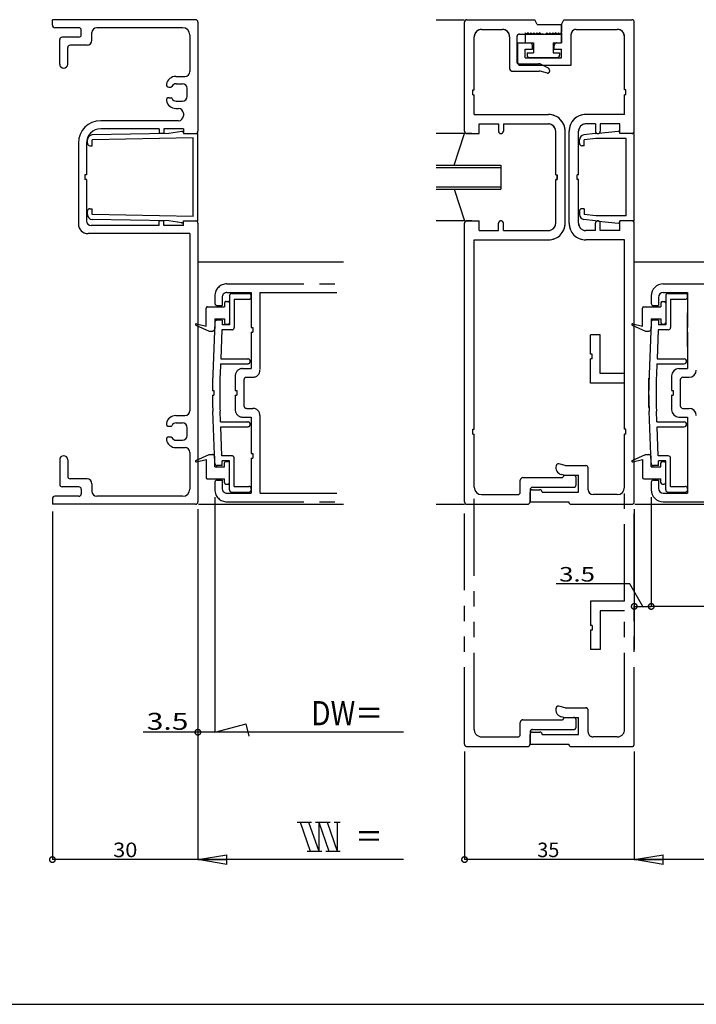
# Model space of a CAD drawing. Extents: x 5 to 956, y 5 to 1240.
# Drawn here: x 306 to 445, y 5 to 208 of the extents above; entities that cross this region are included whole.
import ezdxf

# ---------------------------------------------------------------- set-up
doc = ezdxf.new("R2010")
doc.units = 0
doc.header["$LTSCALE"] = 0.5
doc.linetypes.add('PHANTOM', pattern=[63.5, 31.75, -6.35, 6.35, -6.35, 6.35, -6.35])
doc.layers.get('0').update_dxf_attribs({"linetype": 'CONTINUOUS'})
for name, color, linetype in [('DANMEN', 7, 'CONTINUOUS'), ('SUNPO', 1, 'CONTINUOUS'), ('WAKU', 3, 'CONTINUOUS')]:
    doc.layers.add(name, color=color, linetype=linetype)
doc.styles.add('MX_DIMTXSTY_4', font='txt.shx', dxfattribs={"width": 1.1, "bigfont": 'extfont.shx'})
doc.styles.add('MX_DIMTXSTY_5', font='txt.shx', dxfattribs={"width": 1.3, "bigfont": 'extfont.shx'})
doc.styles.add('MX_NOTE_STANDARD', font='txt.shx', dxfattribs={"height": 2.5, "bigfont": 'extfont.shx'})

# ---------------------------------------------------------------- blocks, each defined once
blk = doc.blocks.new('_DOTSMALL')
at = {"color": 0, "linetype": 'BYBLOCK', "const_width": 0.5}
blk.add_lwpolyline([(-0.063, 0, 1), (0.063, 0, 1)], format="xyb", close=True, dxfattribs=at)
blk = doc.blocks.new('_CLOSED')
at = {"color": 0, "linetype": 'BYBLOCK'}
for p, q in [((-1, 0.167), (0, 0)), ((-1, 0.167), (-1, -0.167)), ((0, 0), (-1, -0.167)), ((0, 0), (-1, 0))]:
    blk.add_line(p, q, dxfattribs=at)

msp = doc.modelspace()

# ---------------------------------------------------------------- linework, layer by layer
at = {"layer": 'DANMEN', "linetype": 'CONTINUOUS'}
for p, q in [((312.41, 207.04), (312.41, 208.19)), ((341.91, 208.19), (312.41, 208.19)), ((342.41, 207.69), (342.41, 185.19)), ((397.41, 185.19), (397.41, 207.69)), ((397.41, 186.89), (397.41, 207.69)), ((397.91, 208.19), (411.91, 208.19)), ((412.41, 207.19), (411.91, 208.19)), ((417.41, 207.19), (417.91, 208.19)), ((417.41, 207.19), (417.91, 208.19)), ((417.91, 208.19), (431.91, 208.19)), ((432.41, 185.19), (432.41, 207.69)), ((317.86, 206.54), (312.91, 206.54)), ((318.36, 205.09), (318.36, 206.04)), ((320.56, 203.94), (320.56, 205.54)), ((339.26, 206.54), (321.56, 206.54)), ((400.91, 206.19), (405.21, 206.19)), ((409.91, 205.49), (410.21, 205.19)), ((409.91, 205.49), (409.91, 203.39)), ((410.51, 205.49), (410.21, 205.19)), ((410.51, 205.49), (410.81, 205.19)), ((411.11, 205.49), (410.81, 205.19)), ((411.11, 205.49), (411.41, 205.19)), ((411.71, 205.49), (411.41, 205.19)), ((411.71, 205.49), (412.01, 205.19)), ((412.31, 205.49), (412.01, 205.19)), ((412.31, 205.49), (412.61, 205.19)), ((412.41, 207.19), (417.41, 207.19)), ((412.91, 205.49), (412.61, 205.19)), ((412.91, 205.49), (413.21, 205.19)), ((414.41, 205.49), (414.11, 205.19)), ((414.41, 205.49), (414.71, 205.19)), ((415.01, 205.49), (414.71, 205.19)), ((415.01, 205.49), (415.31, 205.19)), ((415.61, 205.49), (415.31, 205.19)), ((415.61, 205.49), (415.91, 205.19)), ((416.21, 205.49), (415.91, 205.19)), ((416.21, 205.49), (416.51, 205.19)), ((416.81, 205.49), (416.51, 205.19)), ((416.81, 205.49), (417.11, 205.19)), ((417.41, 205.49), (417.11, 205.19)), ((417.41, 207.19), (417.41, 205.69)), ((417.41, 203.39), (417.41, 207.19)), ((417.41, 205.49), (417.41, 203.39)), ((420.41, 206.19), (428.91, 206.19)), ((313.91, 199.02), (313.91, 204.09)), ((317.86, 204.59), (314.41, 204.59)), ((340.76, 205.04), (340.76, 197.49)), ((399.41, 193.69), (399.41, 204.69)), ((406.71, 204.69), (406.71, 198.09)), ((408.21, 204.69), (408.21, 199.39)), ((408.41, 203.39), (410.91, 203.39)), ((408.41, 199.29), (408.41, 203.39)), ((408.71, 205.19), (416.91, 205.19)), ((409.91, 203.39), (411.61, 203.39)), ((411.61, 203.39), (411.61, 201.39)), ((413.66, 205.19), (413.21, 205.19)), ((413.66, 205.19), (414.11, 205.19)), ((415.71, 203.39), (415.71, 201.39)), ((415.71, 203.39), (417.41, 203.39)), ((416.41, 203.39), (417.41, 203.39)), ((419.41, 198.79), (419.41, 205.19)), ((430.41, 193.69), (430.41, 204.69)), ((315.56, 199.02), (315.56, 202.44)), ((319.56, 202.94), (316.06, 202.94)), ((409.91, 202.09), (411.41, 202.09)), ((409.91, 200.29), (409.91, 202.09)), ((410.31, 201.39), (410.31, 200.89)), ((410.31, 201.39), (411.61, 201.39)), ((411.41, 202.09), (411.41, 202.89)), ((415.71, 201.39), (417.01, 201.39)), ((415.91, 202.09), (415.91, 202.89)), ((415.91, 202.09), (417.41, 202.09)), ((417.01, 201.39), (417.01, 200.89)), ((417.41, 200.29), (417.41, 202.09)), ((409.91, 200.29), (417.41, 200.29)), ((410.81, 200.39), (416.51, 200.39)), ((407.21, 197.59), (412.79, 197.59)), ((408.51, 199.09), (412.67, 199.09)), ((408.91, 198.79), (419.41, 198.79)), ((414.54, 197.19), (413.03, 197.56)), ((413.12, 198.99), (414.63, 198.23)), ((414.91, 197.79), (414.91, 197.48)), ((337.88, 196.49), (339.76, 196.49)), ((336.41, 194.29), (336.87, 194.29)), ((337.96, 194.99), (339.21, 194.99)), ((340.21, 192.39), (340.21, 193.99)), ((399.11, 193.69), (399.41, 193.69)), ((399.11, 192.69), (399.11, 193.69)), ((430.71, 193.69), (430.41, 193.69)), ((430.71, 192.69), (430.71, 193.69)), ((336.41, 192.09), (336.87, 192.09)), ((337.96, 191.39), (339.21, 191.39)), ((399.11, 192.69), (399.41, 192.69)), ((399.41, 188.64), (399.41, 192.69)), ((430.71, 192.69), (430.41, 192.69)), ((430.41, 188.64), (430.41, 192.69)), ((337.88, 189.89), (338.41, 189.89)), ((338.41, 187.34), (322.36, 187.34)), ((339.41, 188.89), (339.41, 188.34)), ((399.41, 188.64), (402.26, 188.64)), ((399.41, 188.64), (414.71, 188.64)), ((430.41, 188.64), (422.41, 188.64)), ((334.41, 185.69), (322.41, 185.69)), ((334.41, 185.69), (334.41, 184.69)), ((335.41, 185.69), (335.41, 184.69)), ((339.41, 185.69), (335.41, 185.69)), ((339.07, 185.15), (336.41, 184.69)), ((339.51, 184.69), (339.4, 184.97)), ((339.41, 185.69), (339.41, 184.69)), ((400.41, 186.69), (404.41, 186.69)), ((400.41, 184.69), (400.41, 186.69)), ((404.41, 186.69), (404.41, 185.19)), ((405.41, 186.69), (405.41, 185.19)), ((405.41, 186.69), (414.71, 186.69)), ((416.21, 176.19), (416.21, 185.19)), ((418.16, 166.19), (418.16, 185.19)), ((418.96, 166.19), (418.96, 185.19)), ((420.91, 176.19), (420.91, 185.19)), ((424.41, 186.69), (422.41, 186.69)), ((424.41, 186.69), (424.41, 185.19)), ((424.41, 184.69), (429.08, 185.17)), ((425.41, 186.69), (425.41, 185.19)), ((429.41, 186.69), (425.41, 186.69)), ((429.51, 184.69), (429.4, 184.98)), ((429.41, 184.69), (429.41, 186.69)), ((319.61, 182.69), (319.61, 183.41)), ((336.41, 184.69), (320.59, 184.41)), ((341.41, 183.78), (320.61, 183.41)), ((320.61, 182.19), (320.61, 183.41)), ((335.41, 184.69), (334.41, 184.69)), ((339.41, 184.69), (341.91, 184.69)), ((339.51, 184.69), (342.41, 184.69)), ((341.41, 167.61), (341.41, 183.78)), ((342.41, 166.69), (342.41, 184.69)), ((398.91, 184.69), (397.91, 184.69)), ((397.91, 184.69), (400.41, 184.69)), ((421.11, 182.69), (421.11, 183.41)), ((424.41, 184.69), (421.99, 184.4)), ((424.47, 183.69), (422.11, 183.41)), ((422.11, 182.19), (422.11, 183.41)), ((430.76, 183.69), (424.47, 183.69)), ((431.91, 184.69), (429.41, 184.69)), ((432.41, 184.69), (429.51, 184.69)), ((430.76, 167.69), (430.76, 183.69)), ((432.41, 166.69), (432.41, 184.69)), ((317.76, 182.74), (317.76, 166.04)), ((319.41, 182.69), (319.41, 176.19)), ((320.11, 182.19), (320.61, 182.19)), ((422.11, 182.19), (421.61, 182.19)), ((319.41, 176.19), (319.11, 176.19)), ((319.11, 176.19), (319.11, 175.19)), ((319.41, 175.19), (319.11, 175.19)), ((319.41, 175.19), (319.41, 166.69)), ((416.21, 176.19), (416.51, 176.19)), ((416.21, 175.19), (416.51, 175.19)), ((416.21, 166.19), (416.21, 175.19)), ((416.51, 175.19), (416.51, 176.19)), ((420.91, 176.19), (420.61, 176.19)), ((420.61, 175.19), (420.61, 176.19)), ((420.91, 175.19), (420.61, 175.19)), ((420.91, 166.19), (420.91, 175.19)), ((319.61, 167.98), (319.61, 168.69)), ((320.11, 169.19), (320.61, 169.19)), ((320.61, 167.98), (320.61, 169.19)), ((421.11, 168.69), (421.11, 167.98)), ((422.11, 169.19), (421.61, 169.19)), ((422.11, 169.19), (422.11, 167.98)), ((336.41, 166.69), (320.59, 166.98)), ((341.41, 167.61), (320.61, 167.98)), ((335.41, 166.69), (334.41, 166.69)), ((334.41, 165.69), (334.41, 166.69)), ((335.41, 165.69), (335.41, 166.69)), ((339.07, 166.24), (336.41, 166.69)), ((339.51, 166.69), (339.4, 166.42)), ((339.41, 166.69), (341.91, 166.69)), ((339.41, 165.69), (339.41, 166.69)), ((339.51, 166.69), (342.41, 166.69)), ((398.91, 166.69), (397.91, 166.69)), ((397.91, 166.69), (400.41, 166.69)), ((400.41, 164.69), (400.41, 166.69)), ((424.41, 166.69), (421.99, 166.99)), ((424.47, 167.69), (422.11, 167.98)), ((424.41, 166.69), (429.08, 166.22)), ((430.76, 167.69), (424.47, 167.69)), ((429.51, 166.69), (429.4, 166.41)), ((429.41, 164.69), (429.41, 166.69)), ((431.91, 166.69), (429.41, 166.69)), ((432.41, 166.69), (429.51, 166.69)), ((334.41, 165.69), (320.41, 165.69)), ((339.41, 165.69), (335.41, 165.69)), ((342.41, 166.19), (342.41, 108.69)), ((397.41, 108.69), (397.41, 166.19)), ((400.41, 164.69), (404.41, 164.69)), ((404.41, 164.69), (404.41, 166.19)), ((405.41, 164.69), (405.41, 166.19)), ((405.41, 164.69), (414.71, 164.69)), ((424.41, 164.69), (422.41, 164.69)), ((424.41, 164.69), (424.41, 166.19)), ((425.41, 164.69), (425.41, 166.19)), ((429.41, 164.69), (425.41, 164.69)), ((432.41, 108.69), (432.41, 166.19)), ((340.76, 164.04), (319.76, 164.04)), ((340.76, 164.04), (340.76, 127.49)), ((399.41, 162.74), (402.26, 162.74)), ((399.41, 162.74), (414.71, 162.74)), ((399.41, 123.69), (399.41, 162.74)), ((430.41, 162.74), (422.41, 162.74)), ((430.41, 123.69), (430.41, 162.74)), ((342.41, 158.19), (372.41, 158.19)), ((432.41, 158.19), (508.16, 158.19)), ((438.41, 153.69), (483.41, 153.69)), ((435.91, 151.19), (435.91, 149.69)), ((437.41, 150.89), (437.41, 149.19)), ((438.41, 151.89), (443.41, 151.89)), ((438.91, 151.19), (438.91, 145.19)), ((439.41, 151.69), (442.91, 151.69)), ((439.91, 150.49), (442.91, 150.49)), ((439.91, 150.49), (439.91, 144.69)), ((443.41, 151.89), (443.41, 144.69)), ((443.41, 150.99), (443.41, 151.19)), ((434.11, 144.94), (434.11, 148.64)), ((434.41, 148.94), (437.91, 148.94)), ((436.41, 149.19), (437.41, 149.19)), ((437.91, 149.74), (437.91, 148.94)), ((438.21, 150.04), (438.61, 150.04)), ((438.91, 149.74), (438.91, 145.64)), ((435.91, 146.44), (437.91, 146.44)), ((435.91, 146.44), (435.91, 144.44)), ((437.91, 146.44), (437.91, 145.64)), ((443.41, 140.69), (443.41, 147.69)), ((431.99, 145.16), (434.71, 143.94)), ((432.09, 145.44), (434.11, 144.94)), ((435.89, 145.71), (435.48, 135.01)), ((437.41, 146.19), (436.39, 146.19)), ((437.41, 146.19), (437.41, 145.19)), ((438.91, 145.19), (437.41, 145.19)), ((438.21, 145.34), (438.61, 145.34)), ((434.71, 143.94), (435.41, 143.94)), ((437.33, 144.19), (437.11, 138.19)), ((439.41, 144.19), (437.33, 144.19)), ((443.41, 143.69), (443.41, 136.19)), ((437.11, 138.19), (442.71, 138.19)), ((437.07, 137.19), (436.98, 134.95)), ((437.07, 137.19), (442.71, 137.19)), ((441.61, 136.19), (443.41, 136.19)), ((435.41, 128.19), (435.41, 134.19)), ((440.11, 134.69), (440.11, 131.69)), ((442.41, 134.39), (443.71, 134.39)), ((441.91, 133.89), (441.91, 128.49)), ((440.11, 131.69), (440.41, 131.69)), ((440.11, 130.69), (440.11, 127.69)), ((440.11, 130.69), (440.41, 130.69)), ((440.41, 131.69), (440.41, 130.69)), ((337.88, 126.49), (339.76, 126.49)), ((435.89, 116.68), (435.48, 127.38)), ((437.07, 125.19), (436.98, 127.44)), ((441.61, 126.19), (443.41, 126.19)), ((442.41, 127.99), (443.71, 127.99)), ((443.41, 126.19), (443.41, 118.69)), ((336.41, 124.29), (336.87, 124.29)), ((337.96, 124.99), (339.21, 124.99)), ((340.21, 122.39), (340.21, 123.99)), ((437.07, 125.19), (442.71, 125.19)), ((437.33, 118.19), (437.11, 124.19)), ((437.11, 124.19), (442.71, 124.19)), ((336.41, 122.09), (336.87, 122.09)), ((399.11, 123.69), (399.41, 123.69)), ((399.11, 122.69), (399.11, 123.69)), ((399.11, 122.69), (399.41, 122.69)), ((399.41, 111.69), (399.41, 122.69)), ((430.71, 123.69), (430.41, 123.69)), ((430.71, 122.69), (430.41, 122.69)), ((430.41, 111.69), (430.41, 122.69)), ((430.71, 122.69), (430.71, 123.69)), ((337.88, 119.89), (339.76, 119.89)), ((337.96, 121.39), (339.21, 121.39)), ((443.41, 121.69), (443.41, 114.69)), ((340.76, 118.89), (340.76, 111.34)), ((431.99, 117.23), (434.71, 118.44)), ((434.71, 118.44), (435.41, 118.44)), ((435.91, 115.94), (435.91, 117.94)), ((439.41, 118.19), (437.33, 118.19)), ((313.91, 117.37), (313.91, 112.29)), ((315.56, 117.37), (315.56, 113.94)), ((418.16, 116.19), (416.88, 116.51)), ((418.16, 116.19), (422.41, 116.19)), ((432.09, 116.95), (434.11, 117.44)), ((434.11, 117.44), (434.11, 113.74)), ((435.91, 115.94), (437.91, 115.94)), ((437.41, 116.19), (436.39, 116.19)), ((437.41, 116.19), (437.41, 117.19)), ((438.91, 117.19), (437.41, 117.19)), ((437.91, 115.94), (437.91, 116.74)), ((438.21, 117.04), (438.61, 117.04)), ((438.91, 111.19), (438.91, 117.19)), ((438.91, 112.64), (438.91, 116.74)), ((439.91, 111.89), (439.91, 117.69)), ((443.41, 117.69), (443.41, 110.49)), ((417.91, 114.19), (417.36, 114.33)), ((417.91, 114.19), (419.91, 114.19)), ((417.91, 114.19), (420.91, 114.19)), ((420.91, 110.69), (420.91, 114.19)), ((422.91, 111.19), (422.91, 115.69)), ((317.86, 111.79), (314.41, 111.79)), ((319.56, 113.44), (316.06, 113.44)), ((320.56, 112.44), (320.56, 110.84)), ((408.91, 110.69), (408.91, 113.19)), ((409.41, 113.69), (417.41, 113.69)), ((420.41, 112.19), (420.41, 113.69)), ((434.41, 113.44), (437.91, 113.44)), ((435.91, 112.69), (435.91, 111.19)), ((436.41, 113.19), (437.41, 113.19)), ((437.41, 113.19), (437.41, 111.49)), ((437.91, 112.64), (437.91, 113.44)), ((438.21, 112.34), (438.61, 112.34)), ((439.91, 111.89), (442.91, 111.89)), ((317.86, 109.84), (312.91, 109.84)), ((318.36, 111.29), (318.36, 110.34)), ((339.26, 109.84), (321.56, 109.84)), ((400.91, 110.19), (408.41, 110.19)), ((410.91, 111.19), (410.91, 108.69)), ((410.91, 108.69), (410.91, 110.69)), ((411.41, 111.69), (419.91, 111.69)), ((411.41, 111.19), (412.91, 111.19)), ((413.41, 110.69), (420.91, 110.69)), ((428.91, 110.19), (423.91, 110.19)), ((438.41, 110.49), (443.41, 110.49)), ((439.41, 110.69), (442.91, 110.69)), ((443.41, 111.39), (443.41, 111.19)), ((312.41, 109.34), (312.41, 108.19)), ((341.91, 108.19), (312.41, 108.19)), ((342.54, 108.19), (372.41, 108.19)), ((397.91, 108.19), (410.41, 108.19)), ((410.91, 108.69), (418.91, 108.69)), ((419.41, 108.19), (431.91, 108.19)), ((432.54, 108.19), (508.16, 108.19)), ((438.41, 108.69), (483.41, 108.69)), ((432.41, 107.19), (432.41, 78.19))]:
    msp.add_line(p, q, dxfattribs=at)
at = {"layer": 'DANMEN', "linetype": 'PHANTOM'}
for p, q in [((391.53, 208.19), (397.3, 208.19)), ((397.41, 185.19), (397.41, 207.69)), ((397.91, 208.19), (411.91, 208.19)), ((412.41, 207.19), (411.91, 208.19)), ((417.41, 207.19), (417.91, 208.19)), ((417.41, 207.19), (417.91, 208.19)), ((417.91, 208.19), (431.91, 208.19)), ((432.41, 185.19), (432.41, 207.69)), ((400.91, 206.19), (405.21, 206.19)), ((412.41, 207.19), (417.41, 207.19)), ((417.41, 207.19), (417.41, 205.69)), ((417.41, 203.39), (417.41, 207.19)), ((417.41, 203.89), (417.41, 207.19)), ((420.41, 206.19), (428.91, 206.19)), ((399.41, 193.69), (399.41, 204.69)), ((406.71, 204.69), (406.71, 198.09)), ((408.21, 204.69), (408.21, 199.39)), ((408.41, 203.39), (410.91, 203.39)), ((408.41, 199.29), (408.41, 203.39)), ((408.71, 205.19), (416.91, 205.19)), ((416.41, 203.39), (417.41, 203.39)), ((419.41, 198.79), (419.41, 205.19)), ((430.41, 193.69), (430.41, 204.69)), ((409.91, 202.09), (411.41, 202.09)), ((409.91, 200.29), (409.91, 202.09)), ((411.41, 202.09), (411.41, 202.89)), ((415.91, 202.09), (415.91, 202.89)), ((415.91, 202.09), (417.41, 202.09)), ((417.41, 200.29), (417.41, 202.09)), ((409.91, 200.29), (417.41, 200.29)), ((407.21, 197.59), (412.79, 197.59)), ((408.51, 199.09), (412.67, 199.09)), ((408.91, 198.79), (419.41, 198.79)), ((408.91, 198.79), (419.41, 198.79)), ((414.54, 197.19), (413.03, 197.56)), ((413.12, 198.99), (414.63, 198.23)), ((414.91, 197.79), (414.91, 197.48)), ((399.11, 192.69), (399.11, 193.69)), ((399.11, 193.69), (399.41, 193.69)), ((430.71, 193.69), (430.41, 193.69)), ((430.71, 192.69), (430.71, 193.69)), ((399.11, 192.69), (399.41, 192.69)), ((399.41, 188.64), (399.41, 192.69)), ((430.71, 192.69), (430.41, 192.69)), ((430.41, 188.64), (430.41, 192.69)), ((399.41, 188.64), (414.71, 188.64)), ((430.41, 188.64), (422.41, 188.64)), ((400.41, 186.69), (404.41, 186.69)), ((400.41, 184.69), (400.41, 186.69)), ((404.41, 186.69), (404.41, 185.19)), ((405.41, 186.69), (405.41, 185.19)), ((405.41, 186.69), (414.71, 186.69)), ((416.21, 176.19), (416.21, 185.19)), ((418.16, 166.19), (418.16, 185.19)), ((418.96, 166.19), (418.96, 185.19)), ((420.91, 176.19), (420.91, 185.19)), ((424.41, 186.69), (422.41, 186.69)), ((424.41, 186.69), (424.41, 185.19)), ((425.41, 186.69), (425.41, 185.19)), ((429.41, 186.69), (425.41, 186.69)), ((429.41, 184.69), (429.41, 186.69)), ((397.41, 184.69), (391.53, 184.69)), ((395.24, 178.19), (397.41, 184.69)), ((397.91, 184.69), (400.41, 184.69)), ((431.91, 184.69), (429.41, 184.69)), ((391.53, 178.19), (404.91, 178.19)), ((391.53, 177.69), (404.91, 177.69)), ((404.91, 178.19), (404.91, 173.19)), ((416.21, 176.19), (416.51, 176.19)), ((416.51, 175.19), (416.21, 175.19)), ((416.21, 166.19), (416.21, 175.19)), ((416.51, 176.19), (416.51, 175.69)), ((416.51, 175.69), (416.51, 175.19)), ((420.61, 175.19), (420.61, 176.19)), ((420.91, 176.19), (420.61, 176.19)), ((420.91, 175.19), (420.61, 175.19)), ((420.91, 166.19), (420.91, 175.19)), ((391.53, 173.69), (404.91, 173.69)), ((391.53, 173.19), (404.91, 173.19)), ((395.24, 173.19), (397.41, 166.69)), ((397.41, 166.69), (391.53, 166.69)), ((397.91, 166.69), (400.41, 166.69)), ((400.41, 164.69), (400.41, 166.69)), ((431.91, 166.69), (429.41, 166.69)), ((429.41, 164.69), (429.41, 166.69)), ((397.41, 58.69), (397.41, 166.19)), ((400.41, 164.69), (404.41, 164.69)), ((404.41, 164.69), (404.41, 166.19)), ((405.41, 164.69), (405.41, 166.19)), ((405.41, 164.69), (414.71, 164.69)), ((424.41, 164.69), (422.41, 164.69)), ((424.41, 164.69), (424.41, 166.19)), ((425.41, 164.69), (425.41, 166.19)), ((429.41, 164.69), (425.41, 164.69)), ((432.41, 58.69), (432.41, 166.19)), ((399.41, 162.74), (414.71, 162.74)), ((399.41, 123.69), (399.41, 162.74)), ((430.41, 162.74), (422.41, 162.74)), ((430.41, 135.19), (430.41, 162.74)), ((348.41, 153.69), (372.41, 153.69)), ((345.91, 151.19), (345.91, 149.69)), ((347.41, 150.89), (347.41, 149.19)), ((348.41, 151.89), (353.41, 151.89)), ((348.91, 151.19), (348.91, 145.19)), ((349.41, 151.69), (352.91, 151.69)), ((349.91, 150.49), (352.91, 150.49)), ((349.91, 150.49), (349.91, 144.69)), ((353.41, 151.89), (353.41, 144.69)), ((353.41, 150.99), (353.41, 151.19)), ((355.21, 151.89), (372.41, 151.89)), ((355.21, 151.89), (355.21, 135.89)), ((344.11, 144.94), (344.11, 148.64)), ((344.41, 148.94), (347.91, 148.94)), ((346.41, 149.19), (347.41, 149.19)), ((347.91, 149.74), (347.91, 148.94)), ((348.21, 150.04), (348.61, 150.04)), ((348.91, 149.74), (348.91, 145.64)), ((345.91, 146.44), (347.91, 146.44)), ((345.91, 146.44), (345.91, 144.44)), ((347.91, 146.44), (347.91, 145.64)), ((341.99, 145.16), (344.71, 143.94)), ((342.09, 145.44), (344.11, 144.94)), ((345.89, 145.71), (345.48, 135.01)), ((347.41, 146.19), (346.39, 146.19)), ((347.41, 146.19), (347.41, 145.19)), ((348.91, 145.19), (347.41, 145.19)), ((348.21, 145.34), (348.61, 145.34)), ((353.41, 144.69), (353.71, 144.69)), ((353.71, 144.69), (353.71, 143.69)), ((344.71, 143.94), (345.41, 143.94)), ((347.33, 144.19), (347.11, 138.19)), ((349.41, 144.19), (347.33, 144.19)), ((353.41, 143.69), (353.41, 136.19)), ((353.41, 143.69), (353.71, 143.69)), ((423.41, 139.19), (423.41, 143.19)), ((425.41, 143.19), (423.41, 143.19)), ((425.41, 135.19), (425.41, 143.19)), ((347.11, 138.19), (352.71, 138.19)), ((423.71, 139.19), (423.41, 139.19)), ((423.71, 138.19), (423.41, 138.19)), ((423.41, 133.19), (423.41, 138.19)), ((423.71, 138.19), (423.71, 139.19)), ((347.07, 137.19), (346.98, 134.95)), ((347.07, 137.19), (352.71, 137.19)), ((351.61, 136.19), (353.41, 136.19)), ((350.11, 134.69), (350.11, 131.69)), ((352.41, 134.39), (353.71, 134.39)), ((430.41, 135.19), (425.41, 135.19)), ((351.91, 133.89), (351.91, 128.49)), ((430.41, 133.19), (423.41, 133.19)), ((430.41, 123.69), (430.41, 133.19)), ((345.41, 131.69), (345.71, 131.69)), ((345.41, 130.69), (345.71, 130.69)), ((345.71, 131.69), (345.71, 130.69)), ((350.11, 131.69), (350.41, 131.69)), ((350.11, 130.69), (350.41, 130.69)), ((350.11, 130.69), (350.11, 127.69)), ((350.41, 131.69), (350.41, 130.69)), ((345.89, 116.68), (345.48, 127.38)), ((347.07, 125.19), (346.98, 127.43)), ((351.61, 126.19), (353.41, 126.19)), ((352.41, 127.99), (353.71, 127.99)), ((353.41, 126.19), (353.41, 118.69)), ((355.21, 126.49), (355.21, 110.49)), ((347.07, 125.19), (352.71, 125.19)), ((347.33, 118.19), (347.11, 124.19)), ((347.11, 124.19), (352.71, 124.19)), ((399.11, 123.69), (399.41, 123.69)), ((399.11, 122.69), (399.11, 123.69)), ((399.11, 122.69), (399.41, 122.69)), ((399.41, 61.69), (399.41, 122.69)), ((430.71, 123.69), (430.41, 123.69)), ((430.71, 122.69), (430.41, 122.69)), ((430.41, 88.19), (430.41, 122.69)), ((430.71, 122.69), (430.71, 123.69)), ((341.99, 117.23), (344.71, 118.44)), ((344.71, 118.44), (345.41, 118.44)), ((345.91, 115.94), (345.91, 117.94)), ((349.41, 118.19), (347.33, 118.19)), ((353.41, 118.69), (353.71, 118.69)), ((353.71, 118.69), (353.71, 117.69)), ((342.09, 116.95), (344.11, 117.44)), ((344.11, 117.44), (344.11, 113.74)), ((345.91, 115.94), (347.91, 115.94)), ((347.41, 116.19), (346.39, 116.19)), ((347.41, 116.19), (347.41, 117.19)), ((348.91, 117.19), (347.41, 117.19)), ((347.91, 115.94), (347.91, 116.74)), ((348.21, 117.04), (348.61, 117.04)), ((348.91, 111.19), (348.91, 117.19)), ((348.91, 112.64), (348.91, 116.74)), ((349.91, 111.89), (349.91, 117.69)), ((353.41, 117.69), (353.41, 110.49)), ((353.41, 117.69), (353.71, 117.69)), ((344.41, 113.44), (347.91, 113.44)), ((345.91, 112.69), (345.91, 111.19)), ((346.41, 113.19), (347.41, 113.19)), ((347.41, 113.19), (347.41, 111.49)), ((347.91, 112.64), (347.91, 113.44)), ((348.21, 112.34), (348.61, 112.34)), ((349.91, 111.89), (352.91, 111.89)), ((348.41, 110.49), (353.41, 110.49)), ((349.41, 110.69), (352.91, 110.69)), ((353.41, 111.39), (353.41, 111.19)), ((355.21, 110.49), (372.41, 110.49)), ((348.41, 108.69), (372.41, 108.69)), ((391.53, 108.19), (397.41, 108.19)), ((423.41, 88.19), (423.41, 83.19)), ((430.41, 88.19), (423.41, 88.19)), ((430.41, 86.19), (425.41, 86.19)), ((425.41, 86.19), (425.41, 78.19)), ((430.41, 61.69), (430.41, 86.19)), ((423.71, 83.19), (423.41, 83.19)), ((423.71, 82.19), (423.41, 82.19)), ((423.41, 82.19), (423.41, 78.19)), ((423.71, 83.19), (423.71, 82.19)), ((425.41, 78.19), (423.41, 78.19)), ((418.16, 66.19), (416.88, 66.51)), ((418.16, 66.19), (422.41, 66.19)), ((422.91, 61.19), (422.91, 65.69)), ((408.91, 60.69), (408.91, 63.19)), ((409.41, 63.69), (417.41, 63.69)), ((417.91, 64.19), (417.36, 64.33)), ((417.91, 64.19), (419.91, 64.19)), ((417.91, 64.19), (420.91, 64.19)), ((420.41, 62.19), (420.41, 63.69)), ((420.91, 60.69), (420.91, 64.19)), ((410.91, 61.19), (410.91, 58.69)), ((411.41, 61.69), (419.91, 61.69)), ((411.41, 61.19), (412.91, 61.19)), ((400.91, 60.19), (408.41, 60.19)), ((410.91, 58.69), (410.91, 60.69)), ((413.41, 60.69), (420.91, 60.69)), ((428.91, 60.19), (423.91, 60.19)), ((397.91, 58.19), (410.41, 58.19)), ((410.91, 58.69), (418.91, 58.69)), ((419.41, 58.19), (431.91, 58.19))]:
    msp.add_line(p, q, dxfattribs=at)
at = {"layer": 'DANMEN', "linetype": 'CONTINUOUS'}
for centre, radius, start, end in [((341.91, 207.69), 0.5, 0, 90), ((397.91, 207.69), 0.5, 90, 180), ((431.91, 207.69), 0.5, 0, 90), ((312.91, 207.04), 0.5, 180, 270), ((317.86, 206.04), 0.5, 0, 90), ((321.56, 205.54), 1, 90, 180), ((339.26, 205.04), 1.5, 0, 90), ((400.91, 204.69), 1.5, 90, 180), ((405.21, 204.69), 1.5, 0, 90), ((416.91, 205.69), 0.5, 270, 0), ((420.41, 205.19), 1, 90, 180), ((428.91, 204.69), 1.5, 0, 90), ((314.41, 204.09), 0.5, 90, 180), ((317.86, 205.09), 0.5, 270, 0), ((319.56, 203.94), 1, 270, 0), ((408.71, 204.69), 0.5, 90, 180), ((410.91, 202.89), 0.5, 0, 90), ((416.41, 202.89), 0.5, 90, 180), ((316.06, 202.44), 0.5, 90, 180), ((408.51, 199.39), 0.3, 180, 270), ((408.91, 199.29), 0.5, 180, 270), ((410.81, 200.89), 0.5, 180, 270), ((416.51, 200.89), 0.5, 270, 0), ((314.73, 199.02), 0.825, 180, 0), ((339.76, 197.49), 1, 270, 0), ((407.21, 198.09), 0.5, 180, 270), ((412.67, 198.09), 1, 63.435, 90), ((412.79, 196.59), 1, 75.964, 90), ((414.61, 197.48), 0.3, 255.964, 0), ((414.41, 197.79), 0.5, 0, 63.435), ((337.88, 194.49), 2, 90, 168.463), ((336.41, 194.79), 0.5, 168.463, 270), ((336.87, 194.49), 0.2, 270, 335.376), ((337.96, 193.99), 1, 90, 155.376), ((339.21, 193.99), 1, 0, 90), ((336.41, 191.59), 0.5, 90, 191.537), ((337.88, 191.89), 2, 191.537, 270), ((336.87, 191.89), 0.2, 24.624, 90), ((337.96, 192.39), 1, 204.624, 270), ((339.21, 192.39), 1, 270, 0), ((338.41, 188.89), 1, 0, 90), ((322.36, 182.74), 4.6, 90, 180), ((338.41, 188.34), 1, 270, 0), ((414.71, 185.19), 3.45, 0, 90), ((422.41, 185.19), 3.45, 90, 180), ((322.41, 182.69), 3, 90, 180), ((339.12, 184.86), 0.3, 21.799, 99.782), ((341.91, 185.19), 0.5, 270, 0), ((397.91, 185.19), 0.5, 180, 270), ((404.91, 185.19), 0.5, 180, 0), ((414.71, 185.19), 1.5, 0, 90), ((422.41, 185.19), 1.5, 90, 180), ((424.91, 185.19), 0.5, 180, 0), ((429.12, 184.87), 0.3, 21.801, 96.981), ((431.91, 185.19), 0.5, 270, 0), ((320.61, 183.41), 1, 91.023, 180), ((422.11, 183.41), 1, 96.911, 180), ((320.11, 182.69), 0.5, 180, 270), ((421.61, 182.69), 0.5, 180, 270), ((320.11, 168.69), 0.5, 90, 180), ((421.61, 168.69), 0.5, 90, 180), ((320.41, 166.69), 1, 180, 270), ((320.61, 167.98), 1, 180, 268.977), ((341.91, 166.19), 0.5, 0, 90), ((397.91, 166.19), 0.5, 90, 180), ((404.91, 166.19), 0.5, 0, 180), ((422.11, 167.98), 1, 180, 263.089), ((424.91, 166.19), 0.5, 0, 180), ((431.91, 166.19), 0.5, 0, 90), ((319.76, 166.04), 2, 180, 270), ((339.12, 166.53), 0.3, 260.218, 338.199), ((414.71, 166.19), 1.5, 270, 0), ((414.71, 166.19), 3.45, 270, 0), ((422.41, 166.19), 3.45, 180, 270), ((422.41, 166.19), 1.5, 180, 270), ((429.12, 166.52), 0.3, 263.019, 338.199), ((438.41, 151.19), 2.5, 90, 180), ((438.41, 150.89), 1, 90, 180), ((439.41, 151.19), 0.5, 90, 180), ((442.91, 151.19), 0.5, 0, 90), ((442.91, 150.99), 0.5, 270, 0), ((434.41, 148.64), 0.3, 90, 180), ((436.41, 149.69), 0.5, 180, 270), ((438.21, 149.74), 0.3, 90, 180), ((438.61, 149.74), 0.3, 0, 90), ((342.06, 145.29), 0.15, 78.395, 244.218), ((432.06, 145.29), 0.15, 78.395, 244.218), ((435.41, 144.44), 0.5, 270, 0), ((436.39, 145.69), 0.5, 90, 177.813), ((438.21, 145.64), 0.3, 180, 270), ((438.61, 145.64), 0.3, 270, 0), ((439.41, 144.69), 0.5, 270, 0), ((442.71, 137.69), 0.5, 270, 90), ((441.61, 134.69), 1.5, 90, 180), ((535.41, 131.19), 100, 177.813, 179.713), ((535.41, 131.19), 98.5, 177.813, 182.187), ((442.41, 133.89), 0.5, 90, 180), ((443.71, 135.89), 1.5, 270, 0), ((535.41, 131.19), 100, 180.286, 182.187), ((442.41, 128.49), 0.5, 180, 270), ((337.88, 124.49), 2, 90, 168.463), ((339.76, 127.49), 1, 270, 0), ((441.61, 127.69), 1.5, 180, 270), ((443.71, 126.49), 1.5, 0, 90), ((336.41, 124.79), 0.5, 168.463, 270), ((336.87, 124.49), 0.2, 270, 335.376), ((337.96, 123.99), 1, 90, 155.376), ((339.21, 123.99), 1, 0, 90), ((442.71, 124.69), 0.5, 270, 90), ((336.41, 121.59), 0.5, 90, 191.537), ((336.87, 121.89), 0.2, 24.624, 90), ((337.96, 122.39), 1, 204.624, 270), ((339.21, 122.39), 1, 270, 0), ((337.88, 121.89), 2, 191.537, 270), ((339.76, 118.89), 1, 0, 90), ((314.73, 117.37), 0.825, 0, 180), ((435.41, 117.94), 0.5, 0, 90), ((439.41, 117.69), 0.5, 0, 90), ((342.06, 117.09), 0.15, 115.782, 281.605), ((417.73, 115.79), 1.5, 165.964, 255.964), ((416.76, 116.03), 0.5, 75.964, 165.964), ((422.41, 115.69), 0.5, 0, 90), ((432.06, 117.09), 0.15, 115.782, 281.605), ((436.39, 116.69), 0.5, 182.187, 270), ((438.21, 116.74), 0.3, 90, 180), ((438.61, 116.74), 0.3, 0, 90), ((316.06, 113.94), 0.5, 180, 270), ((417.41, 114.19), 0.5, 270, 0), ((419.91, 113.69), 0.5, 0, 90), ((314.41, 112.29), 0.5, 180, 270), ((317.86, 111.29), 0.5, 0, 90), ((319.56, 112.44), 1, 0, 90), ((409.41, 113.19), 0.5, 90, 180), ((419.91, 112.19), 0.5, 270, 0), ((434.41, 113.74), 0.3, 180, 270), ((436.41, 112.69), 0.5, 90, 180), ((438.21, 112.64), 0.3, 180, 270), ((438.61, 112.64), 0.3, 270, 0), ((442.91, 111.39), 0.5, 0, 90), ((312.91, 109.34), 0.5, 90, 180), ((317.86, 110.34), 0.5, 270, 0), ((321.56, 110.84), 1, 180, 270), ((339.26, 111.34), 1.5, 270, 0), ((400.91, 111.69), 1.5, 180, 270), ((408.41, 110.69), 0.5, 270, 0), ((411.41, 111.19), 0.5, 90, 180), ((411.41, 110.69), 0.5, 90, 180), ((412.91, 110.69), 0.5, 0, 90), ((423.91, 111.19), 1, 180, 270), ((428.91, 111.69), 1.5, 270, 0), ((438.41, 111.19), 2.5, 180, 270), ((438.41, 111.49), 1, 180, 270), ((439.41, 111.19), 0.5, 180, 270), ((442.91, 111.19), 0.5, 270, 0), ((341.91, 108.69), 0.5, 270, 0), ((397.91, 108.69), 0.5, 180, 270), ((410.41, 108.69), 0.5, 270, 0), ((419.41, 108.69), 0.5, 180, 270), ((431.91, 108.69), 0.5, 270, 0)]:
    msp.add_arc(centre, radius, start, end, dxfattribs=at)
at = {"layer": 'DANMEN', "linetype": 'PHANTOM'}
for centre, radius, start, end in [((397.91, 207.69), 0.5, 90, 180), ((431.91, 207.69), 0.5, 0, 90), ((400.91, 204.69), 1.5, 90, 180), ((405.21, 204.69), 1.5, 0, 90), ((416.91, 205.69), 0.5, 270, 0), ((420.41, 205.19), 1, 90, 180), ((428.91, 204.69), 1.5, 0, 90), ((408.71, 204.69), 0.5, 90, 180), ((410.91, 202.89), 0.5, 0, 90), ((416.41, 202.89), 0.5, 90, 180), ((408.51, 199.39), 0.3, 180, 270), ((408.91, 199.29), 0.5, 180, 270), ((408.91, 199.29), 0.5, 180, 270), ((407.21, 198.09), 0.5, 180, 270), ((412.67, 198.09), 1, 63.435, 90), ((412.79, 196.59), 1, 75.964, 90), ((414.61, 197.48), 0.3, 255.964, 0), ((414.41, 197.79), 0.5, 0, 63.435), ((414.71, 185.19), 3.45, 0, 90), ((422.41, 185.19), 3.45, 90, 180), ((397.91, 185.19), 0.5, 180, 270), ((404.91, 185.19), 0.5, 180, 0), ((414.71, 185.19), 1.5, 0, 90), ((422.41, 185.19), 1.5, 90, 180), ((424.91, 185.19), 0.5, 180, 0), ((431.91, 185.19), 0.5, 270, 0), ((397.91, 166.19), 0.5, 90, 180), ((404.91, 166.19), 0.5, 0, 180), ((424.91, 166.19), 0.5, 0, 180), ((431.91, 166.19), 0.5, 0, 90), ((414.71, 166.19), 1.5, 270, 0), ((414.71, 166.19), 3.45, 270, 0), ((422.41, 166.19), 3.45, 180, 270), ((422.41, 166.19), 1.5, 180, 270), ((348.41, 151.19), 2.5, 90, 180), ((348.41, 150.89), 1, 90, 180), ((349.41, 151.19), 0.5, 90, 180), ((352.91, 151.19), 0.5, 0, 90), ((352.91, 150.99), 0.5, 270, 0), ((344.41, 148.64), 0.3, 90, 180), ((346.41, 149.69), 0.5, 180, 270), ((348.21, 149.74), 0.3, 90, 180), ((348.61, 149.74), 0.3, 0, 90), ((345.41, 144.44), 0.5, 270, 0), ((346.39, 145.69), 0.5, 90, 177.813), ((348.21, 145.64), 0.3, 180, 270), ((348.61, 145.64), 0.3, 270, 0), ((349.41, 144.69), 0.5, 270, 0), ((352.71, 137.69), 0.5, 270, 90), ((351.61, 134.69), 1.5, 90, 180), ((445.41, 131.19), 100, 177.813, 179.713), ((445.41, 131.19), 98.5, 177.813, 182.187), ((352.41, 133.89), 0.5, 90, 180), ((353.71, 135.89), 1.5, 270, 0), ((445.41, 131.19), 100, 180.286, 182.187), ((352.41, 128.49), 0.5, 180, 270), ((351.61, 127.69), 1.5, 180, 270), ((353.71, 126.49), 1.5, 0, 90), ((352.71, 124.69), 0.5, 270, 90), ((345.41, 117.94), 0.5, 0, 90), ((349.41, 117.69), 0.5, 0, 90), ((346.39, 116.69), 0.5, 182.187, 270), ((348.21, 116.74), 0.3, 90, 180), ((348.61, 116.74), 0.3, 0, 90), ((344.41, 113.74), 0.3, 180, 270), ((346.41, 112.69), 0.5, 90, 180), ((348.21, 112.64), 0.3, 180, 270), ((348.61, 112.64), 0.3, 270, 0), ((352.91, 111.39), 0.5, 0, 90), ((348.41, 111.19), 2.5, 180, 270), ((348.41, 111.49), 1, 180, 270), ((349.41, 111.19), 0.5, 180, 270), ((352.91, 111.19), 0.5, 270, 0), ((417.73, 65.79), 1.5, 165.964, 255.964), ((416.76, 66.03), 0.5, 75.964, 165.964), ((422.41, 65.69), 0.5, 0, 90), ((409.41, 63.19), 0.5, 90, 180), ((417.41, 64.19), 0.5, 270, 0), ((419.91, 63.69), 0.5, 0, 90), ((400.91, 61.69), 1.5, 180, 270), ((411.41, 61.19), 0.5, 90, 180), ((411.41, 60.69), 0.5, 90, 180), ((412.91, 60.69), 0.5, 0, 90), ((419.91, 62.19), 0.5, 270, 0), ((423.91, 61.19), 1, 180, 270), ((428.91, 61.69), 1.5, 270, 0), ((408.41, 60.69), 0.5, 270, 0), ((397.91, 58.69), 0.5, 180, 270), ((410.41, 58.69), 0.5, 270, 0), ((419.41, 58.69), 0.5, 180, 270), ((431.91, 58.69), 0.5, 270, 0)]:
    msp.add_arc(centre, radius, start, end, dxfattribs=at)
at = {"layer": 'SUNPO', "linetype": 'CONTINUOUS'}
for p, q in [((345.91, 109.69), (345.91, 61.15)), ((345.91, 109.69), (345.91, 61.15)), ((435.91, 109.69), (435.91, 87.11)), ((312.41, 106.69), (312.41, 34.87)), ((342.41, 107.19), (342.41, 34.87)), ((342.41, 107.19), (342.41, 61.15)), ((435.91, 97.19), (435.91, 97.19)), ((431.48, 91.74), (416.32, 91.74)), ((434.16, 87.11), (431.48, 91.74)), ((432.41, 87.11), (432.41, 87.11)), ((432.41, 87.11), (435.91, 87.11)), ((435.91, 87.11), (435.91, 87.11)), ((485.91, 87.11), (435.91, 87.11)), ((342.41, 76.69), (342.41, 34.87)), ((342.41, 61.15), (331.15, 61.15)), ((345.91, 61.15), (342.41, 61.15)), ((342.41, 61.15), (342.41, 61.15)), ((345.91, 61.15), (352.34, 62.87)), ((384.8, 61.15), (345.91, 61.15)), ((353.02, 60.35), (352.34, 62.87)), ((397.41, 57.19), (397.41, 34.87)), ((432.41, 57.19), (432.41, 34.87)), ((432.41, 57.19), (432.41, 34.87)), ((362.87, 42.6), (365.87, 42.6)), ((363.51, 42.6), (365.6, 36.6)), ((365.24, 42.6), (367.33, 36.6)), ((366.69, 42.6), (369.69, 42.6)), ((367.33, 42.6), (367.33, 36.6)), ((367.33, 42.6), (369.42, 36.6)), ((369.06, 42.6), (371.15, 36.6)), ((370.51, 42.6), (371.78, 42.6)), ((371.15, 42.6), (371.15, 36.6)), ((364.96, 36.6), (367.96, 36.6)), ((368.78, 36.6), (371.78, 36.6)), ((342.41, 34.87), (312.41, 34.87)), ((384.8, 34.87), (342.41, 34.87)), ((432.41, 34.87), (397.41, 34.87)), ((632.41, 34.87), (432.41, 34.87))]:
    msp.add_line(p, q, dxfattribs=at)
at = {"layer": 'WAKU', "color": 3}
msp.add_line((5, 5), (956.43, 5), dxfattribs=at)

# ---------------------------------------------------------------- block references
at = {"layer": 'SUNPO', "linetype": 'CONTINUOUS', "xscale": 2.31999999999999, "yscale": 2.319999999999935, "zscale": 2.319999999999998}
for p in [(432.41, 87.11), (342.41, 61.15)]:
    msp.add_blockref('_DOTSMALL', p, dxfattribs=at)
at = {"layer": 'SUNPO', "linetype": 'CONTINUOUS', "rotation": 180}
for name, p, xscale, yscale, zscale in [('_DOTSMALL', (435.91, 87.11), 2.31999999999999, 2.319999999999935, 2.319999999999998), ('_DOTSMALL', (312.41, 34.87), 2.31999999999999, 2.319999999999935, 2.319999999999998), ('_CLOSED', (342.41, 34.87), 6, 6, 6), ('_DOTSMALL', (397.41, 34.87), 2.31999999999999, 2.319999999999935, 2.319999999999998), ('_CLOSED', (432.41, 34.87), 6, 6, 6)]:
    msp.add_blockref(name, p, dxfattribs=dict(at, xscale=xscale, yscale=yscale, zscale=zscale))

# ---------------------------------------------------------------- texts
at = {"layer": 'SUNPO', "linetype": 'CONTINUOUS'}
for s, height, style, width, p in [('3.5', 3, 'MX_DIMTXSTY_5', 1.3, (416.92, 92.24)), ('DW＝', 5, 'MX_NOTE_STANDARD', 0.849, (365.8, 62.58)), ('3.5', 3.5, 'MX_DIMTXSTY_5', 1.3, (331.85, 61.65)), ('＝', 5, 'MX_NOTE_STANDARD', 0.833, (374.84, 37.15)), ('30', 3, 'MX_DIMTXSTY_4', 1.1, (324.93, 35.37))]:
    msp.add_text(s, height=height, dxfattribs=dict(at, style=style, width=width)).set_placement(p)
at = {"layer": 'SUNPO', "linetype": 'CONTINUOUS', "style": 'MX_NOTE_STANDARD'}
msp.add_text('35', height=3, dxfattribs=at).set_placement((412.41, 35.37))

doc.saveas('drawing.dxf')
